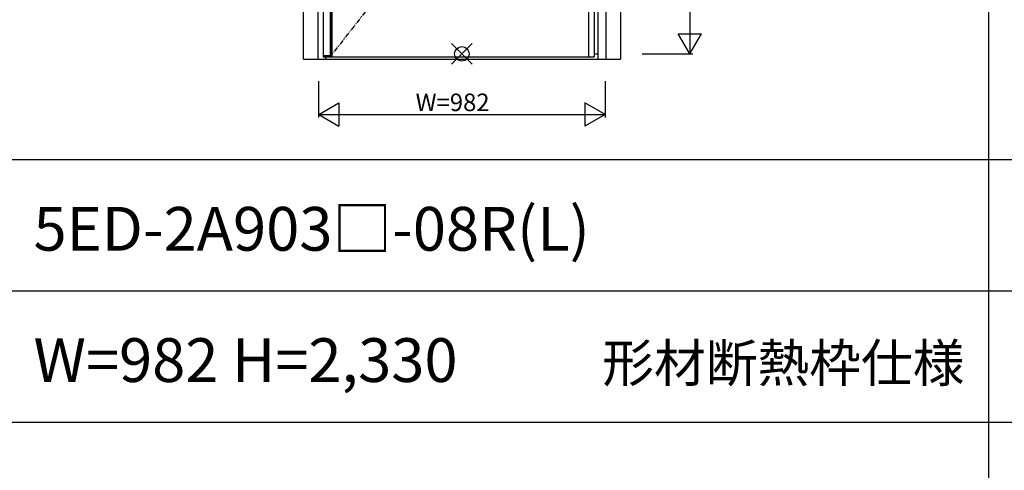
# Model space of a CAD drawing. Extents: x 0 to 27500, y 0 to 20000.
# Drawn here: x 3428 to 6803, y 10635 to 12179 of the extents above; entities that cross this region are included whole.
import ezdxf
from ezdxf.enums import TextEntityAlignment as Align

# ---------------------------------------------------------------- set-up
doc = ezdxf.new("R2010")
doc.units = 0
doc.linetypes.add('PHANTOM', pattern=[15.5, 8, -1.5, 1.5, -1.5, 1.5, -1.5])
doc.layers.get('0').update_dxf_attribs({"linetype": 'CONTINUOUS'})
for name, color, linetype in [('YKK_A1', 4, 'CONTINUOUS'), ('YKK_A2', 3, 'CONTINUOUS'), ('YKK_F1', 7, 'CONTINUOUS'), ('YKK_IN', 1, 'CONTINUOUS'), ('YKK_N1', 2, 'CONTINUOUS')]:
    doc.layers.add(name, color=color, linetype=linetype)
doc.styles.get("Standard").update_dxf_attribs({"font": 'txt.shx', "bigfont": 'bigfont.shx'})

msp = doc.modelspace()

# ---------------------------------------------------------------- linework, layer by layer
at = {"layer": 'YKK_A1', "lineweight": -2}
for p, q in [((4467.5, 14359.5), (4467.5, 12052.5)), ((5396.5, 14359.5), (5396.5, 12052.5)), ((4467.5, 12052.5), (5396.5, 12052.5))]:
    msp.add_line(p, q, dxfattribs=at)
at = {"layer": 'YKK_A1'}
for p, q in [((4491.8, 14359.5), (4491.8, 12052.5)), ((4494, 14359.5), (4494, 12052.5)), ((4498, 14359.5), (4498, 12052.5)), ((5379, 12052.5), (5379, 14359.5)), ((4491.8, 12055.5), (4467.5, 12055.5))]:
    msp.add_line(p, q, dxfattribs=at)
at = {"layer": 'YKK_A1', "linetype": 'PHANTOM', "ltscale": 2}
msp.add_line((5396.5, 13206), (4494, 12055.5), dxfattribs=at)
at = {"layer": 'YKK_A2', "linetype": 'ByBlock'}
for p, q in [((4400.5, 12044), (4400.5, 14419)), ((4450.5, 12044), (4450.5, 14419)), ((5409.5, 14419), (5409.5, 12044)), ((5436.5, 14419), (5436.5, 12044)), ((5486.5, 14419), (5486.5, 12044)), ((4477.5, 12044), (4477.5, 12052.5)), ((5396.5, 12062), (5409.5, 12062)), ((4400.5, 12044), (5486.5, 12044)), ((4477.5, 12044), (5409.5, 12044))]:
    msp.add_line(p, q, dxfattribs=at)
at = {"layer": 'YKK_F1'}
for p, q in [((6750, 0), (6750, 19500)), ((0, 11700), (20250, 11700)), ((0, 11250), (20250, 11250)), ((0, 10800), (20250, 10800))]:
    msp.add_line(p, q, dxfattribs=at)
at = {"layer": 'YKK_IN', "linetype": 'Continuous'}
for p, q in [((4908.1, 12026.6), (4978.9, 12097.4)), ((4908.1, 12097.4), (4978.9, 12026.6))]:
    msp.add_line(p, q, dxfattribs=at)
msp.add_circle((4943.5, 12062), 25, dxfattribs=at)
at = {"layer": 'YKK_N1'}
for p, q in [((5724.5, 14392), (5724.5, 12062)), ((5684.4, 12131.3), (5764.4, 12131.3)), ((5724.4, 12062), (5684.4, 12131.3)), ((5724.4, 12062), (5764.4, 12131.3)), ((5561.5, 12062), (5734.5, 12062)), ((4452.5, 11844), (4452.5, 11969)), ((5434.5, 11969), (5434.5, 11844)), ((4452.5, 11854), (4521.8, 11894)), ((4521.8, 11894), (4521.8, 11814)), ((5434.5, 11854), (5365.2, 11894)), ((5365.2, 11894), (5365.2, 11814)), ((4452.5, 11854), (5434.5, 11854)), ((4452.5, 11854), (4521.8, 11814)), ((5434.5, 11854), (5365.2, 11814))]:
    msp.add_line(p, q, dxfattribs=at)

# ---------------------------------------------------------------- texts
for s, p in [('5ED-2A903□-08R(L)', (3475, 11387.5)), ('W=982 H=2,330', (3475, 10937.5))]:
    msp.add_text(s, height=150).set_placement(p)
at = {"color": 3}
msp.add_text('形材断熱枠仕様', height=130, dxfattribs=at).set_placement((6666.1, 10937.5), align=Align.RIGHT)
at = {"layer": 'YKK_N1', "linetype": 'Continuous'}
msp.add_text('W=982', height=60, dxfattribs=at).set_placement((4784.8, 11866))

doc.saveas('drawing.dxf')
